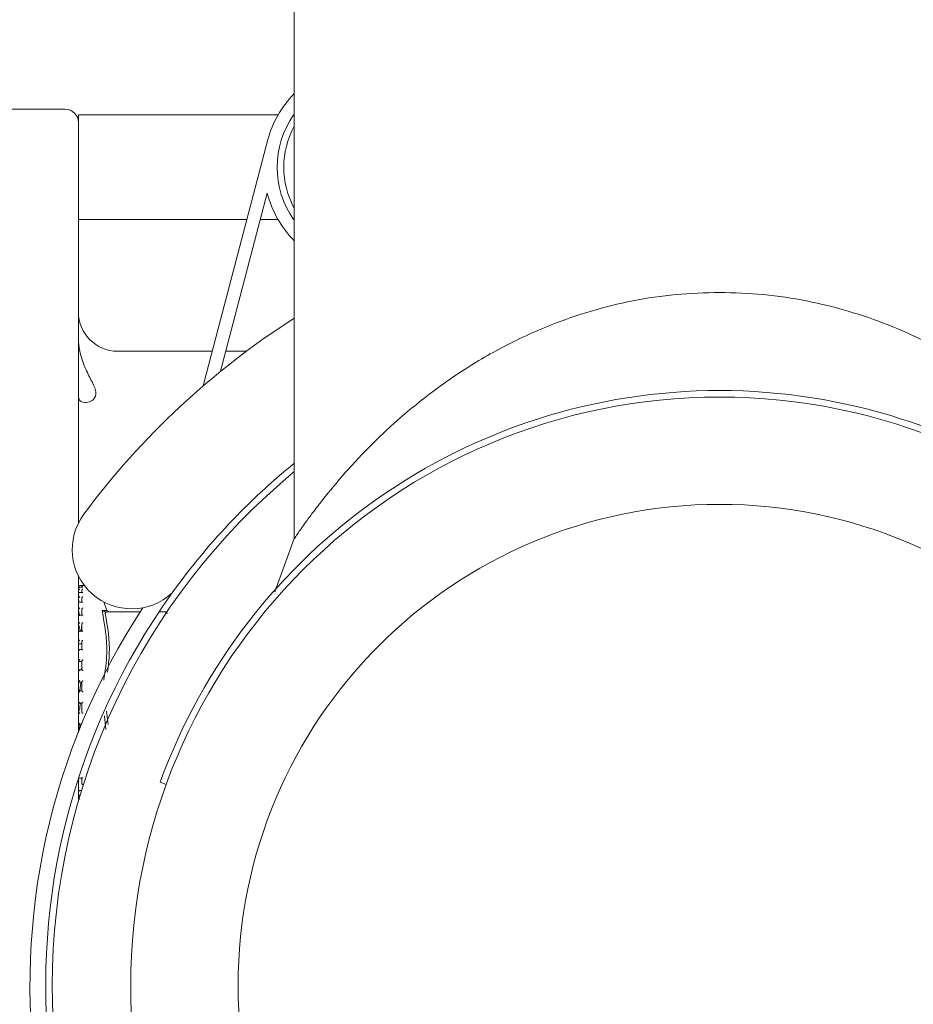
# Model space of a CAD drawing. Units: millimetres. Extents: x 839 to 3641, y 148 to 2619.
# Drawn here: x 3137 to 3205, y 2342 to 2417 of the extents above; entities that cross this region are included whole.
import ezdxf

# ---------------------------------------------------------------- set-up
doc = ezdxf.new("R2010")
doc.units = ezdxf.units.MM
doc.header["$LTSCALE"] = 10
doc.linetypes.add('SLD-Durchgehend', pattern=[0])

msp = doc.modelspace()

# ---------------------------------------------------------------- linework, layer by layer
at = {"color": 7, "linetype": 'SLD-Durchgehend', "lineweight": 18}
for p, q in [((3157.635, 2457.548), (3157.635, 2377.23)), ((3157.079, 2410.615), (3157.034, 2410.615)), ((3140.135, 2410.048), (3135.135, 2410.048)), ((3156.395, 2409.615), (3141.135, 2409.615)), ((3141.135, 2409.615), (3141.135, 2401.615)), ((3157.635, 2409.615), (3157.579, 2409.615)), ((3155.585, 2407.643), (3150.679, 2388.912)), ((3152.002, 2390.018), (3155.571, 2403.643)), ((3141.135, 2401.615), (3154.006, 2401.615)), ((3141.135, 2401.615), (3141.135, 2378.421)), ((3155.04, 2401.615), (3156.395, 2401.615)), ((3157.579, 2401.615), (3157.635, 2401.615)), ((3157.034, 2400.615), (3157.079, 2400.615)), ((3151.369, 2391.548), (3144.135, 2391.548)), ((3153.968, 2391.548), (3152.403, 2391.548)), ((3157.635, 2377.235), (3156.148, 2373.17)), ((3141.135, 2374.383), (3141.135, 2362.446)), ((3141.595, 2373.644), (3141.244, 2373.644)), ((3141.144, 2373.544), (3141.144, 2373.521)), ((3141.144, 2373.445), (3141.144, 2373.246)), ((3141.144, 2373.043), (3141.144, 2372.657)), ((3141.147, 2373.495), (3141.145, 2373.513)), ((3141.147, 2373.22), (3141.145, 2373.237)), ((3141.449, 2373.106), (3141.209, 2373.106)), ((3141.468, 2373.53), (3141.228, 2373.53)), ((3141.385, 2373.106), (3141.385, 2373.246)), ((3141.144, 2372.331), (3141.144, 2371.794)), ((3141.147, 2372.639), (3141.145, 2372.654)), ((3141.147, 2372.639), (3141.177, 2372.408)), ((3141.433, 2372.384), (3141.193, 2372.384)), ((3141.385, 2372.336), (3141.385, 2372.662)), ((3143.302, 2371.738), (3143.073, 2372.392)), ((3141.144, 2371.363), (3141.144, 2370.665)), ((3141.147, 2371.774), (3141.145, 2371.786)), ((3141.147, 2371.774), (3141.227, 2371.327)), ((3141.416, 2371.391), (3141.177, 2371.391)), ((3141.385, 2371.359), (3141.385, 2371.793)), ((3142.946, 2371.747), (3143.299, 2371.738)), ((3143.159, 2371.644), (3143.241, 2371.604)), ((3143.188, 2371.644), (3145.867, 2371.644)), ((3143.498, 2371.644), (3143.302, 2371.738)), ((3147.303, 2371.644), (3147.906, 2371.644)), ((3141.147, 2370.657), (3141.145, 2370.667)), ((3141.385, 2370.146), (3141.385, 2370.672)), ((3141.144, 2370.138), (3141.144, 2369.343)), ((3141.404, 2370.165), (3141.164, 2370.165)), ((3141.147, 2369.333), (3141.145, 2369.339)), ((3141.147, 2369.182), (3141.385, 2369.182)), ((3141.147, 2369.182), (3141.385, 2369.182)), ((3141.385, 2368.746), (3141.385, 2369.343)), ((3141.144, 2368.751), (3141.144, 2367.848)), ((3141.394, 2368.755), (3141.154, 2368.755)), ((3141.147, 2367.851), (3141.145, 2367.854)), ((3141.147, 2367.851), (3141.167, 2367.877)), ((3141.167, 2367.845), (3141.385, 2367.845)), ((3141.385, 2367.21), (3141.385, 2367.857)), ((3141.144, 2367.2), (3141.144, 2366.269)), ((3141.388, 2367.213), (3141.147, 2367.213)), ((3141.385, 2367.444), (3141.378, 2367.213)), ((3141.145, 2366.269), (3141.385, 2366.269)), ((3141.145, 2366.269), (3141.145, 2366.269)), ((3141.385, 2365.599), (3141.385, 2366.269)), ((3141.144, 2365.605), (3141.144, 2364.635)), ((3141.385, 2365.599), (3141.145, 2365.599)), ((3141.145, 2364.643), (3141.385, 2364.643)), ((3141.385, 2363.975), (3141.385, 2364.643)), ((3141.145, 2363.976), (3141.144, 2363.975)), ((3141.144, 2363.964), (3141.144, 2363.038)), ((3143.293, 2364.053), (3143.398, 2363.026)), ((3141.149, 2363.036), (3141.372, 2363.036)), ((3143.23, 2362.646), (3143.117, 2363.68)), ((3141.135, 2358.873), (3141.135, 2357.345)), ((3141.145, 2358.554), (3141.144, 2358.549)), ((3141.144, 2358.54), (3141.144, 2358.025)), ((3141.161, 2358.706), (3141.145, 2358.554)), ((3141.179, 2358.931), (3141.419, 2358.931)), ((3141.385, 2358.546), (3141.385, 2358.965)), ((3147.848, 2358.439), (3147.379, 2358.61)), ((3141.17, 2357.982), (3141.145, 2357.727)), ((3141.194, 2357.977), (3141.368, 2357.977)), ((3141.145, 2357.727), (3141.144, 2357.722)), ((3141.144, 2357.721), (3141.144, 2357.361))]:
    msp.add_line(p, q, dxfattribs=at)
for radius in [45, 36.8]:
    msp.add_circle((3190.135, 2343.048), radius, dxfattribs=at)
for centre, radius, start, end in [((3163.324, 2405.615), 8, 135.32748, 165.32238), ((3140.135, 2409.048), 1, 0, 90), ((3163.324, 2405.615), 7, 145.1501, 214.8499), ((3163.324, 2405.615), 6.5, 151.07401, 208.92599), ((3163.324, 2405.615), 8, 194.2774, 224.67252), ((3144.135, 2394.548), 3, 180, 270), ((3190.135, 2343.048), 60.5, 122.49256, 143.4138), ((3190.135, 2343.048), 45.5, 20, 160), ((3190.135, 2343.048), 51.5, 129.12896, 144.32049), ((3190.135, 2343.048), 51, 129.58743, 180), ((3190.135, 2343.048), 51, 180, 50.41257), ((3145.201, 2376.402), 4.54, 143.4138, 313.07319), ((3141.244, 2373.544), 0.1, 90, 180), ((3190.135, 2343.048), 51.5, 144.32049, 35.67951), ((3190.135, 2343.048), 52.7, 146.74825, 33.25175)]:
    msp.add_arc(centre, radius, start, end, dxfattribs=at)
for points, knots in [([(3157.636, 2377.237), (3157.669, 2377.286), (3157.734, 2377.383), (3158.206, 2378.067), (3158.794, 2378.882), (3159.433, 2379.734), (3160.438, 2381.009), (3161.962, 2382.8), (3164.212, 2385.126), (3166.893, 2387.506), (3169.993, 2389.804), (3173.428, 2391.869), (3176.894, 2393.482), (3180.277, 2394.658), (3183.479, 2395.445), (3186.782, 2395.952), (3189.024, 2396.016), (3190.135, 2396.048)], [0, 0, 0, 0, 0.0608332, 0.1221703, 0.1630675, 0.2045758, 0.2472719, 0.329889, 0.4131975, 0.5017175, 0.5875768, 0.6715037, 0.7545647, 0.8165012, 0.8779868, 0.9395157, 1, 1, 1, 1]), ([(3190.135, 2396.048), (3191.255, 2396.016), (3193.5, 2395.952), (3196.803, 2395.442), (3200, 2394.655), (3203.046, 2393.596), (3205.909, 2392.314), (3208.569, 2390.854), (3211.028, 2389.253), (3213.28, 2387.551), (3215.314, 2385.796), (3217.125, 2384.039), (3218.713, 2382.327), (3220.067, 2380.721), (3221.167, 2379.306), (3222.002, 2378.155), (3222.486, 2377.455), (3222.691, 2377.152), (3222.634, 2377.237), (3222.633, 2377.237)], [0, 0, 0, 0, 0.060984, 0.12227, 0.183545, 0.245778, 0.308188, 0.370615, 0.433613, 0.497515, 0.561282, 0.624783, 0.688307, 0.751973, 0.81471, 0.876832, 0.938624, 0.999456, 1, 1, 1, 1]), ([(3141.135, 2388.078), (3141.135, 2388.074), (3141.136, 2387.873), (3141.422, 2387.536), (3142.28, 2387.672), (3142.579, 2388.398), (3142.15, 2389.26), (3141.622, 2390.298), (3141.217, 2391.398), (3141.159, 2392.22), (3141.135, 2392.56)], [0, 0, 0, 0, 0.00318, 0.149308, 0.388357, 0.524667, 0.660918, 0.783901, 0.910538, 1, 1, 1, 1]), ([(3141.145, 2373.513), (3141.145, 2373.521), (3141.144, 2373.538), (3141.153, 2373.565), (3141.169, 2373.592), (3141.2, 2373.619), (3141.228, 2373.627), (3141.244, 2373.628), (3141.244, 2373.628)], [0, 0, 0, 0, 0.127368, 0.2544, 0.420917, 0.649569, 0.989936, 1, 1, 1, 1]), ([(3141.385, 2373.522), (3141.385, 2373.531), (3141.387, 2373.549), (3141.398, 2373.576), (3141.419, 2373.603), (3141.449, 2373.622), (3141.473, 2373.628), (3141.484, 2373.628), (3141.485, 2373.628)], [0, 0, 0, 0, 0.139804, 0.278946, 0.475164, 0.746523, 0.989451, 1, 1, 1, 1]), ([(3141.144, 2373.443), (3141.145, 2373.452), (3141.146, 2373.469), (3141.156, 2373.493), (3141.176, 2373.515), (3141.196, 2373.527), (3141.209, 2373.528), (3141.212, 2373.528)], [0, 0, 0, 0, 0.178682, 0.356639, 0.601707, 0.940556, 1, 1, 1, 1]), ([(3141.244, 2373.1), (3141.244, 2373.1), (3141.231, 2373.104), (3141.206, 2373.109), (3141.176, 2373.101), (3141.156, 2373.083), (3141.146, 2373.062), (3141.145, 2373.046), (3141.144, 2373.038)], [0, 0, 0, 0, 0.01038, 0.288336, 0.544723, 0.730152, 0.864802, 1, 1, 1, 1]), ([(3141.145, 2373.237), (3141.145, 2373.245), (3141.144, 2373.261), (3141.153, 2373.289), (3141.169, 2373.319), (3141.2, 2373.35), (3141.228, 2373.364), (3141.244, 2373.368), (3141.244, 2373.368)], [0, 0, 0, 0, 0.127368, 0.2544, 0.420917, 0.649569, 0.989936, 1, 1, 1, 1]), ([(3141.228, 2373.528), (3141.233, 2373.529), (3141.239, 2373.53), (3141.244, 2373.529), (3141.244, 2373.529)], [0, 0, 0, 0, 0.912322, 1, 1, 1, 1]), ([(3141.485, 2373.368), (3141.484, 2373.368), (3141.473, 2373.365), (3141.449, 2373.355), (3141.419, 2373.331), (3141.398, 2373.301), (3141.387, 2373.272), (3141.385, 2373.254), (3141.385, 2373.246)], [0, 0, 0, 0, 0.010549, 0.253477, 0.524836, 0.721054, 0.860196, 1, 1, 1, 1]), ([(3141.485, 2373.1), (3141.484, 2373.1), (3141.473, 2373.104), (3141.46, 2373.108), (3141.45, 2373.106), (3141.449, 2373.106)], [0, 0, 0, 0, 0.04003, 0.961829, 1, 1, 1, 1]), ([(3141.468, 2373.529), (3141.473, 2373.529), (3141.479, 2373.53), (3141.484, 2373.529), (3141.485, 2373.529)], [0, 0, 0, 0, 0.912766, 1, 1, 1, 1]), ([(3141.244, 2372.369), (3141.244, 2372.369), (3141.231, 2372.376), (3141.206, 2372.385), (3141.176, 2372.384), (3141.156, 2372.372), (3141.146, 2372.355), (3141.145, 2372.341), (3141.144, 2372.333)], [0, 0, 0, 0, 0.01038, 0.288336, 0.544723, 0.730152, 0.864802, 1, 1, 1, 1]), ([(3141.244, 2372.796), (3141.244, 2372.796), (3141.228, 2372.789), (3141.2, 2372.77), (3141.169, 2372.735), (3141.153, 2372.704), (3141.144, 2372.676), (3141.145, 2372.661), (3141.145, 2372.654)], [0, 0, 0, 0, 0.010064, 0.350431, 0.579083, 0.7456, 0.872632, 1, 1, 1, 1]), ([(3141.485, 2372.796), (3141.484, 2372.796), (3141.473, 2372.791), (3141.449, 2372.777), (3141.419, 2372.748), (3141.398, 2372.716), (3141.387, 2372.687), (3141.385, 2372.67), (3141.385, 2372.662)], [0, 0, 0, 0, 0.010549, 0.253477, 0.524836, 0.721054, 0.860196, 1, 1, 1, 1]), ([(3141.485, 2372.369), (3141.484, 2372.369), (3141.473, 2372.375), (3141.454, 2372.383), (3141.439, 2372.382), (3141.433, 2372.382)], [0, 0, 0, 0, 0.0264998, 0.6367246, 1, 1, 1, 1]), ([(3141.244, 2371.364), (3141.244, 2371.364), (3141.231, 2371.373), (3141.206, 2371.386), (3141.176, 2371.393), (3141.156, 2371.387), (3141.146, 2371.375), (3141.145, 2371.363), (3141.144, 2371.356)], [0, 0, 0, 0, 0.01038, 0.288336, 0.544723, 0.730152, 0.864802, 1, 1, 1, 1]), ([(3141.244, 2371.934), (3141.244, 2371.933), (3141.228, 2371.923), (3141.2, 2371.901), (3141.169, 2371.863), (3141.153, 2371.832), (3141.144, 2371.806), (3141.145, 2371.793), (3141.145, 2371.786)], [0, 0, 0, 0, 0.0100639, 0.3504307, 0.5790827, 0.7456002, 0.8726322, 1, 1, 1, 1]), ([(3141.485, 2371.934), (3141.484, 2371.933), (3141.473, 2371.926), (3141.449, 2371.909), (3141.419, 2371.876), (3141.398, 2371.843), (3141.387, 2371.816), (3141.385, 2371.801), (3141.385, 2371.793)], [0, 0, 0, 0, 0.010549, 0.253477, 0.524836, 0.721054, 0.860196, 1, 1, 1, 1]), ([(3141.485, 2371.364), (3141.484, 2371.364), (3141.473, 2371.372), (3141.45, 2371.384), (3141.426, 2371.393), (3141.417, 2371.391), (3141.416, 2371.391)], [0, 0, 0, 0, 0.019845, 0.476827, 0.987292, 1, 1, 1, 1]), ([(3143.074, 2366.415), (3143.18, 2367.106), (3143.45, 2368.88), (3143.137, 2370.661), (3142.946, 2371.747)], [0, 0, 0, 0, 0.39003, 1, 1, 1, 1]), ([(3142.946, 2371.747), (3142.982, 2371.73), (3143.052, 2371.695), (3143.123, 2371.661), (3143.159, 2371.644)], [0, 0, 0, 0, 0.5001, 1, 1, 1, 1]), ([(3143.241, 2371.604), (3143.228, 2371.612), (3143.204, 2371.626), (3143.184, 2371.641), (3143.187, 2371.643), (3143.188, 2371.644)], [0, 0, 0, 0, 0.38903, 0.696295, 1, 1, 1, 1]), ([(3143.188, 2371.494), (3143.187, 2371.508), (3143.184, 2371.538), (3143.204, 2371.577), (3143.228, 2371.594), (3143.241, 2371.604)], [0, 0, 0, 0, 0.305213, 0.609302, 1, 1, 1, 1]), ([(3143.188, 2371.494), (3143.361, 2370.477), (3143.616, 2368.983), (3143.416, 2367.489), (3143.352, 2367.012)], [0, 0, 0, 0, 0.680513, 1, 1, 1, 1]), ([(3147.933, 2371.644), (3147.902, 2371.643), (3147.861, 2371.641), (3147.821, 2371.627), (3147.806, 2371.615), (3147.804, 2371.599), (3147.813, 2371.582), (3147.851, 2371.545), (3147.897, 2371.516), (3147.933, 2371.494)], [0, 0, 0, 0, 0.271758, 0.3636858, 0.456494, 0.5204857, 0.58438, 0.688659, 1, 1, 1, 1]), ([(3141.244, 2370.814), (3141.244, 2370.814), (3141.228, 2370.801), (3141.2, 2370.776), (3141.169, 2370.737), (3141.153, 2370.707), (3141.144, 2370.683), (3141.145, 2370.672), (3141.145, 2370.667)], [0, 0, 0, 0, 0.010064, 0.350431, 0.579083, 0.7456, 0.872632, 1, 1, 1, 1]), ([(3141.147, 2370.657), (3141.192, 2370.479), (3141.287, 2370.107), (3141.373, 2370.168), (3141.381, 2370.454), (3141.385, 2370.556)], [0, 0, 0, 0, 0.37315, 0.777739, 1, 1, 1, 1]), ([(3141.485, 2370.814), (3141.484, 2370.814), (3141.473, 2370.805), (3141.449, 2370.784), (3141.419, 2370.75), (3141.398, 2370.718), (3141.387, 2370.692), (3141.385, 2370.679), (3141.385, 2370.672)], [0, 0, 0, 0, 0.010549, 0.253477, 0.524836, 0.721054, 0.860196, 1, 1, 1, 1]), ([(3141.244, 2370.124), (3141.244, 2370.124), (3141.231, 2370.135), (3141.206, 2370.152), (3141.176, 2370.165), (3141.156, 2370.166), (3141.146, 2370.159), (3141.145, 2370.149), (3141.144, 2370.145)], [0, 0, 0, 0, 0.01038, 0.288336, 0.544723, 0.730152, 0.864802, 1, 1, 1, 1]), ([(3141.485, 2370.124), (3141.484, 2370.124), (3141.473, 2370.133), (3141.449, 2370.15), (3141.421, 2370.164), (3141.408, 2370.164), (3141.404, 2370.164)], [0, 0, 0, 0, 0.01617, 0.388531, 0.804471, 1, 1, 1, 1]), ([(3141.244, 2369.48), (3141.244, 2369.48), (3141.228, 2369.466), (3141.2, 2369.438), (3141.169, 2369.399), (3141.153, 2369.372), (3141.144, 2369.351), (3141.145, 2369.343), (3141.145, 2369.339)], [0, 0, 0, 0, 0.0100639, 0.3504307, 0.5790827, 0.7456002, 0.8726322, 1, 1, 1, 1]), ([(3141.485, 2369.48), (3141.484, 2369.48), (3141.473, 2369.47), (3141.449, 2369.447), (3141.419, 2369.413), (3141.398, 2369.382), (3141.387, 2369.358), (3141.385, 2369.348), (3141.385, 2369.343)], [0, 0, 0, 0, 0.010549, 0.253477, 0.524836, 0.721054, 0.860196, 1, 1, 1, 1]), ([(3141.244, 2368.696), (3141.244, 2368.696), (3141.231, 2368.708), (3141.206, 2368.729), (3141.176, 2368.749), (3141.156, 2368.756), (3141.146, 2368.754), (3141.145, 2368.748), (3141.144, 2368.744)], [0, 0, 0, 0, 0.01038, 0.288336, 0.544723, 0.730152, 0.864802, 1, 1, 1, 1]), ([(3141.485, 2368.696), (3141.484, 2368.696), (3141.473, 2368.707), (3141.449, 2368.727), (3141.42, 2368.746), (3141.401, 2368.755), (3141.395, 2368.754), (3141.394, 2368.754)], [0, 0, 0, 0, 0.013733, 0.329959, 0.683194, 0.938617, 1, 1, 1, 1]), ([(3141.244, 2367.984), (3141.244, 2367.983), (3141.228, 2367.968), (3141.2, 2367.939), (3141.169, 2367.902), (3141.153, 2367.878), (3141.144, 2367.862), (3141.145, 2367.857), (3141.145, 2367.854)], [0, 0, 0, 0, 0.010064, 0.350431, 0.579083, 0.7456, 0.872632, 1, 1, 1, 1]), ([(3141.485, 2367.984), (3141.484, 2367.983), (3141.473, 2367.973), (3141.449, 2367.949), (3141.419, 2367.915), (3141.398, 2367.887), (3141.387, 2367.867), (3141.385, 2367.86), (3141.385, 2367.857)], [0, 0, 0, 0, 0.010549, 0.253477, 0.524836, 0.721054, 0.860196, 1, 1, 1, 1]), ([(3141.244, 2367.136), (3141.244, 2367.136), (3141.231, 2367.149), (3141.206, 2367.172), (3141.176, 2367.197), (3141.156, 2367.21), (3141.146, 2367.214), (3141.145, 2367.211), (3141.144, 2367.21)], [0, 0, 0, 0, 0.01038, 0.288336, 0.544723, 0.730152, 0.864802, 1, 1, 1, 1]), ([(3141.485, 2367.136), (3141.484, 2367.136), (3141.473, 2367.147), (3141.449, 2367.169), (3141.419, 2367.195), (3141.399, 2367.209), (3141.389, 2367.214), (3141.388, 2367.213), (3141.388, 2367.213)], [0, 0, 0, 0, 0.012029, 0.289038, 0.598466, 0.822211, 0.980874, 1, 1, 1, 1]), ([(3141.244, 2366.382), (3141.244, 2366.382), (3141.228, 2366.365), (3141.2, 2366.337), (3141.169, 2366.303), (3141.153, 2366.283), (3141.144, 2366.271), (3141.145, 2366.27), (3141.145, 2366.269)], [0, 0, 0, 0, 0.010064, 0.350431, 0.579083, 0.7456, 0.872632, 1, 1, 1, 1]), ([(3141.328, 2366.269), (3141.319, 2366.164), (3141.29, 2365.838), (3141.227, 2365.622), (3141.18, 2365.613), (3141.164, 2365.609)], [0, 0, 0, 0, 0.237294, 0.740257, 1, 1, 1, 1]), ([(3141.485, 2366.382), (3141.484, 2366.382), (3141.473, 2366.37), (3141.449, 2366.346), (3141.419, 2366.314), (3141.398, 2366.29), (3141.387, 2366.275), (3141.385, 2366.271), (3141.385, 2366.269)], [0, 0, 0, 0, 0.0105494, 0.2534772, 0.524836, 0.7210537, 0.8601959, 1, 1, 1, 1]), ([(3141.244, 2365.503), (3141.244, 2365.503), (3141.231, 2365.516), (3141.206, 2365.541), (3141.176, 2365.571), (3141.156, 2365.59), (3141.146, 2365.599), (3141.145, 2365.599), (3141.144, 2365.599)], [0, 0, 0, 0, 0.01038, 0.288336, 0.544723, 0.730152, 0.864802, 1, 1, 1, 1]), ([(3141.485, 2365.503), (3141.484, 2365.503), (3141.473, 2365.514), (3141.449, 2365.538), (3141.419, 2365.568), (3141.398, 2365.588), (3141.387, 2365.598), (3141.385, 2365.599), (3141.385, 2365.599)], [0, 0, 0, 0, 0.010549, 0.253477, 0.524836, 0.721054, 0.860196, 1, 1, 1, 1]), ([(3141.244, 2364.737), (3141.244, 2364.736), (3141.228, 2364.72), (3141.2, 2364.692), (3141.169, 2364.663), (3141.153, 2364.648), (3141.144, 2364.642), (3141.145, 2364.643), (3141.145, 2364.644)], [0, 0, 0, 0, 0.010064, 0.350431, 0.579083, 0.7456, 0.872632, 1, 1, 1, 1]), ([(3141.295, 2364.643), (3141.268, 2364.455), (3141.221, 2364.128), (3141.168, 2364.021), (3141.145, 2363.976)], [0, 0, 0, 0, 0.571921, 1, 1, 1, 1]), ([(3141.485, 2364.737), (3141.484, 2364.736), (3141.473, 2364.725), (3141.449, 2364.701), (3141.419, 2364.672), (3141.398, 2364.653), (3141.387, 2364.643), (3141.385, 2364.643), (3141.385, 2364.643)], [0, 0, 0, 0, 0.010549, 0.253477, 0.524836, 0.721054, 0.860196, 1, 1, 1, 1]), ([(3141.244, 2363.86), (3141.244, 2363.86), (3141.231, 2363.873), (3141.206, 2363.899), (3141.176, 2363.932), (3141.156, 2363.955), (3141.146, 2363.97), (3141.145, 2363.973), (3141.144, 2363.975)], [0, 0, 0, 0, 0.0103799, 0.288336, 0.5447229, 0.7301522, 0.864802, 1, 1, 1, 1]), ([(3141.485, 2363.86), (3141.484, 2363.86), (3141.473, 2363.871), (3141.449, 2363.895), (3141.419, 2363.928), (3141.398, 2363.953), (3141.387, 2363.968), (3141.385, 2363.973), (3141.385, 2363.975)], [0, 0, 0, 0, 0.010549, 0.253477, 0.524836, 0.721054, 0.860196, 1, 1, 1, 1]), ([(3141.244, 2363.111), (3141.244, 2363.11), (3141.228, 2363.094), (3141.2, 2363.069), (3141.169, 2363.046), (3141.153, 2363.036), (3141.144, 2363.035), (3141.145, 2363.04), (3141.145, 2363.042)], [0, 0, 0, 0, 0.010064, 0.350431, 0.579083, 0.7456, 0.872632, 1, 1, 1, 1]), ([(3141.255, 2363.046), (3141.241, 2362.921), (3141.221, 2362.74), (3141.198, 2362.645), (3141.191, 2362.616)], [0, 0, 0, 0, 0.694173, 1, 1, 1, 1]), ([(3141.485, 2358.407), (3141.484, 2358.407), (3141.473, 2358.413), (3141.449, 2358.431), (3141.419, 2358.462), (3141.398, 2358.495), (3141.387, 2358.524), (3141.385, 2358.539), (3141.385, 2358.546)], [0, 0, 0, 0, 0.010549, 0.253477, 0.524836, 0.721054, 0.860196, 1, 1, 1, 1]), ([(3141.485, 2358.956), (3141.484, 2358.956), (3141.473, 2358.948), (3141.449, 2358.935), (3141.429, 2358.933), (3141.419, 2358.931)], [0, 0, 0, 0, 0.020592, 0.494775, 1, 1, 1, 1]), ([(3141.244, 2357.99), (3141.244, 2357.99), (3141.228, 2357.982), (3141.2, 2357.974), (3141.169, 2357.98), (3141.153, 2357.994), (3141.144, 2358.013), (3141.145, 2358.028), (3141.145, 2358.035)], [0, 0, 0, 0, 0.010064, 0.350431, 0.579083, 0.7456, 0.872632, 1, 1, 1, 1]), ([(3141.244, 2357.586), (3141.244, 2357.586), (3141.231, 2357.592), (3141.206, 2357.607), (3141.176, 2357.637), (3141.156, 2357.669), (3141.146, 2357.697), (3141.145, 2357.713), (3141.144, 2357.722)], [0, 0, 0, 0, 0.01038, 0.288336, 0.544723, 0.730152, 0.864802, 1, 1, 1, 1]), ([(3141.213, 2357.301), (3141.207, 2357.3), (3141.191, 2357.297), (3141.169, 2357.309), (3141.153, 2357.328), (3141.144, 2357.35), (3141.145, 2357.367), (3141.145, 2357.375)], [0, 0, 0, 0, 0.157651, 0.454163, 0.670099, 0.834832, 1, 1, 1, 1])]:
    msp.add_open_spline(points, degree=3, knots=knots, dxfattribs=at)

doc.saveas('drawing.dxf')
